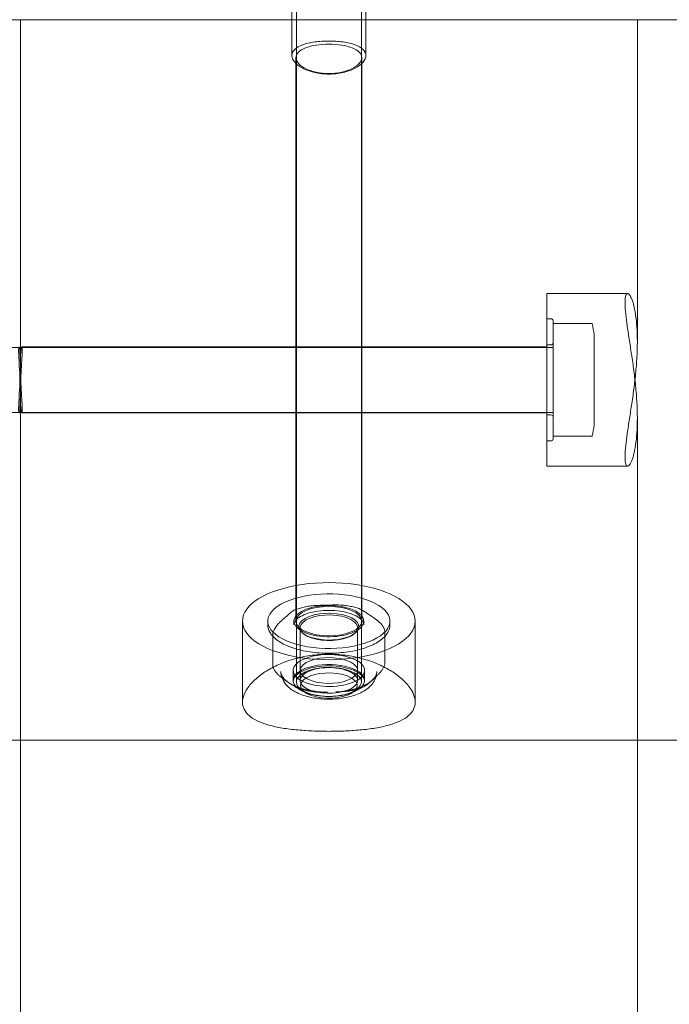
# Model space of a CAD drawing. Units: millimetres. Extents: x -2200 to 2200, y -3900 to 3900.
# Drawn here: x 1725 to 1883, y -152 to 88 of the extents above; entities that cross this region are included whole.
import ezdxf

# ---------------------------------------------------------------- set-up
doc = ezdxf.new("R2010")
doc.units = ezdxf.units.MM
doc.header["$MEASUREMENT"] = 0

msp = doc.modelspace()

# ---------------------------------------------------------------- linework, layer by layer
at = {"color": 0, "linetype": 'Continuous', "lineweight": 0}
for p, q in [((1792.1, 194.2), (1792.1, -73.03)), ((1807.9, 194.2), (1807.9, -73.03)), ((1791, 78.79), (1791, 192.86)), ((1809, 78.79), (1809, 192.86)), ((-1975, 87.5), (1975, 87.5)), ((1725, 3.57), (1725, 87.5)), ((1875, 9.37), (1875, 87.5)), ((1792, -58.62), (1792, 78.31)), ((1808, -58.62), (1808, 78.31)), ((1853, 21), (1853, -21)), ((1872.61, 21), (1853, 21)), ((1853, 14.85), (1854, 14.85)), ((1854.5, 14.35), (1854.5, -14.35)), ((1854.6, 13.67), (1863.92, 13.67)), ((1864.5, -11), (1864.5, 11)), ((1854.5, 7.9), (1575.5, 7.9)), ((1725.34, 8), (1853, 8)), ((1853, 8.5), (1854, 8.5)), ((1725, -3.57), (1725, -87.5)), ((1854.5, -7.9), (1575.5, -7.9)), ((1725.34, -8), (1853, -8)), ((1853, -8.5), (1854, -8.5)), ((1875, -87.5), (1875, -9.37)), ((1854.6, -13.67), (1863.92, -13.67)), ((1853, -14.85), (1854, -14.85)), ((1872.61, -21), (1853, -21)), ((1800.21, -54.71), (1798.35, -54.77)), ((1789.83, -57.29), (1789, -58.04)), ((1810.36, -57.44), (1809.33, -56.75)), ((1779, -78.31), (1779, -58.62)), ((1785.15, -58.62), (1785.15, -59.51)), ((1791.5, -58.62), (1791.5, -59.51)), ((1808.5, -58.62), (1808.5, -59.51)), ((1814.85, -58.62), (1814.85, -59.51)), ((1821, -78.31), (1821, -58.62)), ((1786.36, -61.75), (1786.36, -69.55)), ((1793, -60.23), (1793, -70.61)), ((1793.93, -61.79), (1793.67, -61.58)), ((1806.07, -61.79), (1806.33, -61.58)), ((1807, -60.23), (1807, -70.61)), ((1813.64, -61.02), (1813.64, -68.82)), ((1791.3, -70.61), (1791.3, -73.03)), ((1791.3, -70.61), (1791.3, -73.34)), ((1793, -70.61), (1793, -73.03)), ((1807, -70.61), (1807, -73.03)), ((1808.7, -70.61), (1808.7, -73.03)), ((1808.7, -70.61), (1808.7, -73.34)), ((1792.1, -73.03), (1792.1, -73.38)), ((1807.9, -73.03), (1807.9, -73.38)), ((1794.02, -75.81), (1793.15, -75.14)), ((1805.98, -75.81), (1806.85, -75.14)), ((-1975, -87.5), (1975, -87.5)), ((1725, -87.5), (1725, -204.37)), ((1875, -1133.07), (1875, -87.5))]:
    msp.add_line(p, q, dxfattribs=at)
for centre, radius, start, end in [((1854, 14.35), 0.5, 360, 90), ((1854.6, 13.57), 0.1, 90, 180), ((1863.92, 13.57), 0.1, 12.3729, 90), ((1824.95, 5.02), 40, 8.6005, 12.3729), ((1854, 9), 0.5, 270, 0), ((1854, -9), 0.5, 360, 90), ((1824.95, -5.02), 40, 347.6271, 351.3995), ((1854, -14.35), 0.5, 270, 0), ((1854.6, -13.57), 0.1, 180, 270), ((1863.92, -13.57), 0.1, 270, 347.6271)]:
    msp.add_arc(centre, radius, start, end, dxfattribs=at)
at = {"color": 0, "linetype": 'Continuous', "lineweight": 0, "extrusion": (2.22045e-16, -8.52918e-32, -1)}
msp.add_ellipse((1800, -58.62), major_axis=(21, 0), ratio=0.446198, start_param=-3.141592653589794, end_param=3.141592653589792, dxfattribs=at)
at = {"color": 0, "linetype": 'Continuous', "lineweight": 0, "extrusion": (2.13952e-16, 6.04906e-17, -1)}
msp.add_ellipse((1800, -58.62), major_axis=(-14.85, 0), ratio=0.446198, start_param=-4.249876728606191, end_param=2.033308578573395, dxfattribs=at)
at = {"color": 0, "linetype": 'Continuous', "lineweight": 0}
for centre, major_axis, start_param, end_param in [((1800, -58.62), (8.5, 0), -5.174901, 1.108284), ((1800, -58.62), (8, 0), -3.141592653589792, 3.141592653589794), ((1800, -60.23), (7, 0), -5.174901, 1.108284), ((1800, -70.61), (-8.7, 0), -5.174901, 1.108284), ((1800, -73.03), (-8.7, 0), -2.033309, 0.040542), ((1800, -70.61), (7, 0), -5.174901, 1.108284), ((1800, -73.38), (7.9, 0), -0.521962, 2.67908), ((1800, -73.03), (8.7, 0), -0.040542, 1.108284), ((1800, -73.03), (-8.7, 0), 0.040542, 0.827286), ((1800, -73.38), (-7.9, 0), -0.462512, 0.521962), ((1800, -73.03), (8.7, 0), -0.827286, -0.040542), ((1800, -73.38), (7.9, 0), -2.619631, -0.521962), ((1800, -73.03), (8.7, 0), -2.314307, -0.827286)]:
    msp.add_ellipse(centre, major_axis=major_axis, ratio=0.446198, start_param=start_param, end_param=end_param, dxfattribs=at)
at = {"color": 0, "linetype": 'Continuous', "lineweight": 0, "extrusion": (2.17616e-16, 6.15264e-17, -1)}
msp.add_ellipse((1800, -59.96), major_axis=(-7.3, 0), ratio=0.446198, start_param=-4.249876728606186, end_param=2.033308578573401, dxfattribs=at)
at = {"color": 0, "linetype": 'Continuous', "lineweight": 0, "extrusion": (2.28279e-16, 5.80859e-19, -1)}
msp.add_ellipse((1800, -70.61), major_axis=(-8.7, 0), ratio=0.446198, start_param=-4.24987672860618, end_param=2.033308578573406, dxfattribs=at)
at = {"color": 0, "linetype": 'Continuous', "lineweight": 0, "extrusion": (2.26942e-16, 6.41632e-17, -1)}
for centre in [(1800, -70.61), (1800, -73.03)]:
    msp.add_ellipse(centre, major_axis=(-7, 0), ratio=0.446198, start_param=-4.249876728606187, end_param=2.033308578573399, dxfattribs=at)
at = {"color": 0, "linetype": 'Continuous', "lineweight": 0, "extrusion": (2.30231e-16, 6.50931e-17, -1)}
msp.add_ellipse((1800, -74.28), major_axis=(-6.9, 0), ratio=0.446198, start_param=-5.820673, end_param=0.462512, dxfattribs=at)
at = {"color": 0, "linetype": 'Continuous', "lineweight": 0}
for points, knots in [([(1791, 78.79), (1791, 79.3), (1791.23, 79.81), (1792.15, 80.71), (1792.84, 81.09), (1794.43, 81.68), (1795.45, 81.93), (1797.66, 82.25), (1798.87, 82.32), (1801.13, 82.32), (1802.34, 82.25), (1804.55, 81.93), (1805.57, 81.68), (1807.16, 81.09), (1807.85, 80.71), (1808.77, 79.81), (1809, 79.3), (1809, 78.29), (1808.77, 77.72), (1807.85, 76.64), (1807.16, 76.13), (1805.57, 75.29), (1804.55, 74.92), (1802.34, 74.42), (1801.13, 74.29), (1798.87, 74.29), (1797.66, 74.42), (1795.45, 74.92), (1794.43, 75.29), (1792.84, 76.13), (1792.15, 76.64), (1791.23, 77.72), (1791, 78.29), (1791, 78.79)], [0, 0, 0, 0, 0.339371, 0.339371, 0.678741, 0.678741, 1.018109, 1.018109, 1.357477, 1.357477, 1.696845, 1.696845, 2.036214, 2.036214, 2.375584, 2.375584, 2.714955, 2.714955, 3.054325, 3.054325, 3.393696, 3.393696, 3.733064, 3.733064, 4.072432, 4.072432, 4.4118, 4.4118, 4.751168, 4.751168, 5.090539, 5.090539, 5.429909, 5.429909, 5.429909, 5.429909]), ([(1800, 81.55), (1798.99, 81.55), (1797.92, 81.48), (1795.95, 81.17), (1795.05, 80.94), (1793.63, 80.39), (1793.02, 80.03), (1792.2, 79.22), (1792, 78.76), (1792, 77.86), (1792.2, 77.36), (1793.02, 76.42), (1793.63, 75.98), (1795.05, 75.26), (1795.95, 74.94), (1797.92, 74.52), (1798.99, 74.41), (1801.01, 74.41), (1802.08, 74.52), (1804.05, 74.94), (1804.95, 75.26), (1806.37, 75.98), (1806.98, 76.42), (1807.8, 77.36), (1808, 77.86), (1808, 78.76), (1807.8, 79.22), (1806.98, 80.03), (1806.37, 80.39), (1804.95, 80.94), (1804.05, 81.17), (1802.08, 81.48), (1801.01, 81.55), (1800, 81.55)], [0, 0, 0, 0, 0.30153, 0.30153, 0.603061, 0.603061, 0.904591, 0.904591, 1.20612, 1.20612, 1.50765, 1.50765, 1.80918, 1.80918, 2.11071, 2.11071, 2.412241, 2.412241, 2.713771, 2.713771, 3.015302, 3.015302, 3.316831, 3.316831, 3.618361, 3.618361, 3.919891, 3.919891, 4.221421, 4.221421, 4.522951, 4.522951, 4.824482, 4.824482, 4.824482, 4.824482]), ([(1875, 9.37), (1875, 10.56), (1874.96, 11.72), (1874.82, 13.92), (1874.71, 14.95), (1874.43, 16.78), (1874.26, 17.59), (1873.9, 18.95), (1873.7, 19.5), (1873.33, 20.33), (1873.13, 20.64), (1872.77, 21), (1872.59, 21.05), (1872.31, 20.85), (1872.19, 20.62), (1872.04, 19.88), (1872, 19.39), (1872, 18.2), (1872.04, 17.48), (1872.19, 15.78), (1872.31, 14.82), (1872.59, 12.7), (1872.77, 11.55), (1873.13, 9.16), (1873.33, 7.91), (1873.7, 5.42), (1873.9, 4.09), (1874.26, 1.36), (1874.43, -0.05), (1874.71, -2.84), (1874.82, -4.23), (1874.96, -6.9), (1875, -8.18), (1875, -9.37)], [3.1826, 3.1826, 3.1826, 3.1826, 3.58038, 3.58038, 3.978161, 3.978161, 4.375941, 4.375941, 4.773722, 4.773722, 5.171591, 5.171591, 5.569461, 5.569461, 5.96733, 5.96733, 6.3652, 6.3652, 6.763069, 6.763069, 7.160939, 7.160939, 7.558808, 7.558808, 7.956677, 7.956677, 8.354458, 8.354458, 8.752239, 8.752239, 9.150019, 9.150019, 9.5478, 9.5478, 9.5478, 9.5478]), ([(1724.57, -7.16), (1724.57, -7.61), (1724.59, -7.91), (1724.68, -8.05), (1724.73, -7.91), (1724.84, -7.27), (1724.9, -6.74), (1724.98, -5.34), (1725, -4.47), (1725, -2.67), (1724.98, -1.62), (1724.9, 0.51), (1724.84, 1.59), (1724.73, 3.49), (1724.68, 4.44), (1724.59, 6.05), (1724.57, 6.71), (1724.57, 7.61), (1724.59, 7.91), (1724.68, 8.05), (1724.73, 7.91), (1724.84, 7.27), (1724.9, 6.74), (1724.98, 5.34), (1725, 4.47), (1725, 2.67), (1724.98, 1.62), (1724.9, -0.51), (1724.84, -1.59), (1724.73, -3.49), (1724.68, -4.44), (1724.59, -6.05), (1724.57, -6.71), (1724.57, -7.16)], [0, 0, 0, 0, 0.301596, 0.301596, 0.603193, 0.603193, 0.904788, 0.904788, 1.206383, 1.206383, 1.507978, 1.507978, 1.809573, 1.809573, 2.111169, 2.111169, 2.412766, 2.412766, 2.714362, 2.714362, 3.015959, 3.015959, 3.317554, 3.317554, 3.619149, 3.619149, 3.920744, 3.920744, 4.222339, 4.222339, 4.523935, 4.523935, 4.825532, 4.825532, 4.825532, 4.825532]), ([(1725.43, 7.16), (1725.43, 7.61), (1725.41, 7.91), (1725.32, 8.05), (1725.27, 7.91), (1725.16, 7.27), (1725.1, 6.74), (1725.02, 5.34), (1725, 4.47), (1725, 2.67), (1725.02, 1.62), (1725.1, -0.51), (1725.16, -1.59), (1725.27, -3.49), (1725.32, -4.44), (1725.41, -6.05), (1725.43, -6.71), (1725.43, -7.61), (1725.41, -7.91), (1725.32, -8.05), (1725.27, -7.91), (1725.16, -7.27), (1725.1, -6.74), (1725.02, -5.34), (1725, -4.47), (1725, -2.67), (1725.02, -1.62), (1725.1, 0.51), (1725.16, 1.59), (1725.27, 3.49), (1725.32, 4.44), (1725.41, 6.05), (1725.43, 6.71), (1725.43, 7.16)], [0, 0, 0, 0, 0.301596, 0.301596, 0.603193, 0.603193, 0.904788, 0.904788, 1.206383, 1.206383, 1.507978, 1.507978, 1.809573, 1.809573, 2.111169, 2.111169, 2.412766, 2.412766, 2.714362, 2.714362, 3.015959, 3.015959, 3.317554, 3.317554, 3.619149, 3.619149, 3.920744, 3.920744, 4.222339, 4.222339, 4.523935, 4.523935, 4.825532, 4.825532, 4.825532, 4.825532]), ([(1875, -9.37), (1875, -10.56), (1874.96, -11.72), (1874.82, -13.92), (1874.71, -14.95), (1874.43, -16.78), (1874.26, -17.59), (1873.9, -18.95), (1873.7, -19.5), (1873.33, -20.33), (1873.13, -20.64), (1872.77, -21), (1872.59, -21.05), (1872.31, -20.85), (1872.19, -20.62), (1872.04, -19.88), (1872, -19.39), (1872, -18.79), (1872, -18.2), (1872.04, -17.48), (1872.19, -15.78), (1872.31, -14.82), (1872.59, -12.7), (1872.77, -11.55), (1873.13, -9.16), (1873.33, -7.91), (1873.7, -5.42), (1873.9, -4.09), (1874.26, -1.36), (1874.43, 0.05), (1874.71, 2.84), (1874.82, 4.23), (1874.96, 6.9), (1875, 8.18), (1875, 9.37)], [9.5478, 9.5478, 9.5478, 9.5478, 9.94558, 9.94558, 10.343361, 10.343361, 10.741141, 10.741141, 11.138922, 11.138922, 11.536791, 11.536791, 11.934661, 11.934661, 12.33253, 12.33253, 12.730399, 12.730399, 12.730399, 13.128269, 13.128269, 13.526138, 13.526138, 13.924008, 13.924008, 14.321877, 14.321877, 14.719658, 14.719658, 15.117438, 15.117438, 15.515219, 15.515219, 15.912999, 15.912999, 15.912999, 15.912999]), ([(1798.35, -54.77), (1798.1, -54.77), (1797.85, -54.78), (1797.35, -54.8), (1797.09, -54.81), (1796.59, -54.83), (1796.34, -54.85), (1795.83, -54.89), (1795.58, -54.91), (1795.07, -54.98), (1794.82, -55.02), (1794.56, -55.07)], [0.7987054, 0.7987054, 0.7987054, 0.7987054, 0.874147, 0.874147, 0.9495886, 0.9495886, 1.0250303, 1.0250303, 1.1004719, 1.1004719, 1.1759135, 1.1759135, 1.1759135, 1.1759135]), ([(1803.91, -54.8), (1803.66, -54.77), (1803.41, -54.74), (1802.92, -54.71), (1802.67, -54.7), (1802.18, -54.68), (1801.93, -54.68), (1801.44, -54.69), (1801.19, -54.69), (1800.7, -54.7), (1800.46, -54.71), (1800.21, -54.71)], [0.2446484, 0.2446484, 0.2446484, 0.2446484, 0.3182145, 0.3182145, 0.3917806, 0.3917806, 0.4653467, 0.4653467, 0.5389128, 0.5389128, 0.6124789, 0.6124789, 0.6124789, 0.6124789]), ([(1807.12, -55.5), (1806.92, -55.44), (1806.71, -55.38), (1806.3, -55.27), (1806.09, -55.22), (1805.66, -55.12), (1805.45, -55.07), (1805.02, -54.99), (1804.8, -54.95), (1804.35, -54.87), (1804.13, -54.83), (1803.91, -54.8)], [0.9778789, 0.9778789, 0.9778789, 0.9778789, 1.0336436, 1.0336436, 1.0894083, 1.0894083, 1.1451731, 1.1451731, 1.2009378, 1.2009378, 1.2567026, 1.2567026, 1.2567026, 1.2567026]), ([(1791.71, -55.9), (1791.57, -55.95), (1791.44, -56.02), (1791.19, -56.17), (1791.06, -56.26), (1790.81, -56.45), (1790.69, -56.55), (1790.44, -56.76), (1790.32, -56.86), (1790.08, -57.08), (1789.96, -57.19), (1789.83, -57.29)], [0.2042448, 0.2042448, 0.2042448, 0.2042448, 0.2858918, 0.2858918, 0.3675387, 0.3675387, 0.4491857, 0.4491857, 0.5308326, 0.5308326, 0.6124796, 0.6124796, 0.6124796, 0.6124796]), ([(1791.5, -59.51), (1791.5, -59.11), (1791.69, -58.67), (1792.47, -57.9), (1792.93, -57.58), (1794.07, -57), (1794.75, -56.75), (1796.28, -56.34), (1797.13, -56.19), (1798.9, -56.01), (1799.83, -55.98), (1801.66, -56.05), (1802.56, -56.14), (1804.23, -56.46), (1805.01, -56.67), (1806.35, -57.19), (1806.92, -57.49), (1807.8, -58.12), (1808.1, -58.45), (1808.43, -59.03), (1808.5, -59.27), (1808.5, -59.51)], [3.141593, 3.141593, 3.141593, 3.141593, 3.563697, 3.563697, 3.868837, 3.868837, 4.173697, 4.173697, 4.483963, 4.483963, 4.797014, 4.797014, 5.11054, 5.11054, 5.422399, 5.422399, 5.729892, 5.729892, 6.032286, 6.032286, 6.283185, 6.283185, 6.283185, 6.283185]), ([(1794.56, -55.07), (1794.36, -55.12), (1794.16, -55.16), (1793.77, -55.26), (1793.57, -55.31), (1793.18, -55.41), (1792.99, -55.47), (1792.62, -55.58), (1792.43, -55.64), (1792.07, -55.77), (1791.89, -55.83), (1791.71, -55.9)], [2.0138615, 2.0138615, 2.0138615, 2.0138615, 2.0660933, 2.0660933, 2.1183251, 2.1183251, 2.1705568, 2.1705568, 2.2227886, 2.2227886, 2.2750203, 2.2750203, 2.2750203, 2.2750203]), ([(1809.33, -56.75), (1809.19, -56.65), (1809.04, -56.56), (1808.75, -56.36), (1808.61, -56.27), (1808.31, -56.08), (1808.17, -56), (1807.87, -55.83), (1807.72, -55.75), (1807.42, -55.61), (1807.27, -55.55), (1807.12, -55.5)], [0.7987057, 0.7987057, 0.7987057, 0.7987057, 0.8772746, 0.8772746, 0.9558435, 0.9558435, 1.0344124, 1.0344124, 1.1129813, 1.1129813, 1.1915502, 1.1915502, 1.1915502, 1.1915502]), ([(1785.15, -59.51), (1785.15, -60.22), (1785.38, -60.92), (1786.27, -62.29), (1786.96, -62.94), (1788.77, -64.13), (1789.91, -64.67), (1792.49, -65.53), (1793.92, -65.87), (1796.93, -66.31), (1798.51, -66.42), (1801.66, -66.41), (1803.23, -66.29), (1806.22, -65.84), (1807.63, -65.5), (1810.17, -64.63), (1811.29, -64.1), (1813.13, -62.87), (1813.84, -62.18), (1814.66, -60.81), (1814.85, -60.16), (1814.85, -59.51)], [3.141593, 3.141593, 3.141593, 3.141593, 3.424062, 3.424062, 3.736792, 3.736792, 4.066564, 4.066564, 4.393551, 4.393551, 4.718189, 4.718189, 5.042155, 5.042155, 5.366842, 5.366842, 5.693916, 5.693916, 6.023674, 6.023674, 6.283185, 6.283185, 6.283185, 6.283185]), ([(1789, -58.04), (1788.82, -58.2), (1788.64, -58.37), (1788.27, -58.71), (1788.08, -58.88), (1787.81, -59.17), (1787.71, -59.27), (1787.53, -59.48), (1787.44, -59.59), (1787.25, -59.83), (1787.16, -59.95), (1786.98, -60.22), (1786.89, -60.37), (1786.73, -60.66), (1786.66, -60.81), (1786.55, -61.07), (1786.51, -61.18), (1786.43, -61.4), (1786.4, -61.52), (1786.37, -61.64)], [0.7987064, 0.7987064, 0.7987064, 0.7987064, 0.9212066, 0.9212066, 1.0437068, 1.0437068, 1.1049568, 1.1049568, 1.1662069, 1.1662069, 1.227457, 1.227457, 1.2887071, 1.2887071, 1.342363, 1.342363, 1.3767851, 1.3767851, 1.4112072, 1.4112072, 1.4112072, 1.4112072]), ([(1813.62, -60.9), (1813.58, -60.76), (1813.53, -60.63), (1813.4, -60.33), (1813.32, -60.17), (1813.16, -59.91), (1813.08, -59.8), (1812.9, -59.55), (1812.8, -59.42), (1812.57, -59.18), (1812.46, -59.06), (1812.12, -58.73), (1811.89, -58.54), (1811.43, -58.18), (1811.2, -58.02), (1810.77, -57.72), (1810.57, -57.58), (1810.36, -57.44)], [0, 0, 0, 0, 0.0390769, 0.0390769, 0.0934024, 0.0934024, 0.1364288, 0.1364288, 0.1954741, 0.1954741, 0.256722, 0.256722, 0.3792178, 0.3792178, 0.5017136, 0.5017136, 0.612479, 0.612479, 0.612479, 0.612479]), ([(1786.37, -61.64), (1786.37, -61.65), (1786.37, -61.65), (1786.37, -61.67), (1786.37, -61.67), (1786.37, -61.68), (1786.37, -61.69), (1786.36, -61.7), (1786.36, -61.71), (1786.36, -61.73), (1786.36, -61.73), (1786.36, -61.75)], [0, 0, 0, 0, 0.001452075, 0.001452075, 0.002904151, 0.002904151, 0.004356226, 0.004356226, 0.005808301, 0.005808301, 0.007260376, 0.007260376, 0.007260376, 0.007260376]), ([(1813.64, -61.02), (1813.64, -61), (1813.64, -61), (1813.64, -60.99), (1813.64, -60.98), (1813.63, -60.97), (1813.63, -60.96), (1813.63, -60.95), (1813.63, -60.94), (1813.63, -60.93), (1813.62, -60.92), (1813.62, -60.91), (1813.62, -60.91), (1813.62, -60.9), (1813.62, -60.9), (1813.62, -60.9)], [0.007260376, 0.007260376, 0.007260376, 0.007260376, 0.007855102, 0.007855102, 0.008757038, 0.008757038, 0.010430012, 0.010430012, 0.012102987, 0.012102987, 0.013775962, 0.013775962, 0.015448936, 0.015448936, 0.01562525, 0.01562525, 0.01562525, 0.01562525]), ([(1779, -78.31), (1779, -77.72), (1779.13, -77.08), (1779.66, -75.75), (1780.07, -75.07), (1781.14, -73.7), (1781.81, -73.02), (1783.35, -71.72), (1784.22, -71.1), (1786.08, -69.99), (1787.13, -69.45), (1789.42, -68.48), (1790.66, -68.05), (1793.24, -67.36), (1794.59, -67.09), (1797.31, -66.73), (1798.68, -66.65), (1800, -66.65), (1801.32, -66.65), (1802.69, -66.73), (1805.41, -67.09), (1806.76, -67.36), (1809.34, -68.05), (1810.58, -68.48), (1812.87, -69.45), (1813.92, -69.99), (1815.78, -71.1), (1816.65, -71.72), (1818.19, -73.02), (1818.86, -73.7), (1819.93, -75.07), (1820.34, -75.75), (1820.87, -77.08), (1821, -77.72), (1821, -78.31)], [9.532701, 9.532701, 9.532701, 9.532701, 9.929873, 9.929873, 10.327046, 10.327046, 10.724218, 10.724218, 11.121391, 11.121391, 11.51861, 11.51861, 11.915829, 11.915829, 12.313049, 12.313049, 12.710268, 12.710268, 12.710268, 13.107487, 13.107487, 13.504707, 13.504707, 13.901926, 13.901926, 14.299145, 14.299145, 14.696318, 14.696318, 15.09349, 15.09349, 15.490663, 15.490663, 15.887835, 15.887835, 15.887835, 15.887835]), ([(1813.63, -68.93), (1813.6, -69.06), (1813.56, -69.2), (1813.47, -69.46), (1813.41, -69.6), (1813.36, -69.72)], [0, 0, 0, 0, 0.03878755, 0.03878755, 0.08262758, 0.08262758, 0.08262758, 0.08262758]), ([(1813.64, -68.82), (1813.64, -68.84), (1813.64, -68.85), (1813.64, -68.86), (1813.64, -68.87), (1813.63, -68.88), (1813.63, -68.89), (1813.63, -68.9), (1813.63, -68.91), (1813.63, -68.92), (1813.63, -68.92), (1813.63, -68.93)], [0.008523068, 0.008523068, 0.008523068, 0.008523068, 0.009943477, 0.009943477, 0.011363887, 0.011363887, 0.012784296, 0.012784296, 0.014204705, 0.014204705, 0.015625115, 0.015625115, 0.015625115, 0.015625115]), ([(1786.38, -69.67), (1786.38, -69.67), (1786.38, -69.66), (1786.38, -69.65), (1786.37, -69.64), (1786.37, -69.63), (1786.37, -69.62), (1786.37, -69.61), (1786.37, -69.6), (1786.36, -69.59), (1786.36, -69.6), (1786.36, -69.55)], [0, 0, 0, 0, 0.001704614, 0.001704614, 0.003409227, 0.003409227, 0.005113841, 0.005113841, 0.006818454, 0.006818454, 0.008523068, 0.008523068, 0.008523068, 0.008523068]), ([(1788.62, -72.42), (1788.56, -72.37), (1788.49, -72.33), (1788.25, -72.14), (1788.06, -71.99), (1787.69, -71.66), (1787.51, -71.48), (1787.23, -71.18), (1787.14, -71.07), (1786.97, -70.84), (1786.88, -70.72), (1786.72, -70.47), (1786.65, -70.34), (1786.54, -70.12), (1786.51, -70.04), (1786.46, -69.91), (1786.44, -69.87), (1786.43, -69.83)], [0.065271, 0.065271, 0.065271, 0.065271, 0.0988699, 0.0988699, 0.1977398, 0.1977398, 0.2966098, 0.2966098, 0.3460447, 0.3460447, 0.3954797, 0.3954797, 0.4403516, 0.4403516, 0.4673506, 0.4673506, 0.4790422, 0.4790422, 0.4790422, 0.4790422]), ([(1788.3, -70.85), (1788.32, -71.48), (1788.47, -72.09), (1788.98, -73.26), (1789.36, -73.8), (1790.39, -74.9), (1791.09, -75.39), (1792.85, -76.34), (1793.96, -76.74), (1796.3, -77.31), (1797.52, -77.48), (1799.95, -77.61), (1801.17, -77.58), (1803.53, -77.33), (1804.68, -77.11), (1806.88, -76.44), (1807.92, -76), (1809.31, -75.08), (1809.74, -74.74), (1810.44, -74.02), (1810.73, -73.65), (1811.36, -72.61), (1811.63, -71.85), (1811.69, -70.98), (1811.7, -70.92), (1811.7, -70.85)], [3.155944, 3.155944, 3.155944, 3.155944, 3.33323, 3.33323, 3.538101, 3.538101, 3.828818, 3.828818, 4.216003, 4.216003, 4.588701, 4.588701, 4.947217, 4.947217, 5.30809, 5.30809, 5.687352, 5.687352, 5.873521, 5.873521, 6.022163, 6.022163, 6.25068, 6.25068, 6.268833, 6.268833, 6.268833, 6.268833]), ([(1788.3, -70.85), (1788.31, -70.98), (1788.32, -71.1), (1788.37, -71.35), (1788.41, -71.47), (1788.5, -71.72), (1788.56, -71.84), (1788.7, -72.09), (1788.78, -72.21), (1788.96, -72.46), (1789.06, -72.58), (1789.28, -72.82), (1789.41, -72.93), (1789.67, -73.17), (1789.82, -73.28), (1790.13, -73.51), (1790.29, -73.62), (1790.64, -73.83), (1790.82, -73.94), (1791.21, -74.14), (1791.41, -74.24), (1791.83, -74.43), (1792.04, -74.52), (1792.5, -74.69), (1792.73, -74.78), (1793.21, -74.94), (1793.46, -75.01), (1793.97, -75.15), (1794.23, -75.22), (1794.76, -75.35), (1795.03, -75.4), (1795.58, -75.51), (1795.86, -75.56), (1796.43, -75.65), (1796.72, -75.69), (1797.45, -75.77), (1797.89, -75.81), (1798.79, -75.87), (1799.24, -75.88), (1799.68, -75.89)], [2.423567, 2.423567, 2.423567, 2.423567, 2.513996, 2.513996, 2.604425, 2.604425, 2.694855, 2.694855, 2.785284, 2.785284, 2.875713, 2.875713, 2.966143, 2.966143, 3.056572, 3.056572, 3.147001, 3.147001, 3.237431, 3.237431, 3.32786, 3.32786, 3.418289, 3.418289, 3.508719, 3.508719, 3.599148, 3.599148, 3.689577, 3.689577, 3.780007, 3.780007, 3.870436, 3.870436, 3.960865, 3.960865, 4.096509, 4.096509, 4.232153, 4.232153, 4.232153, 4.232153]), ([(1808.7, -73.34), (1808.7, -72.93), (1808.55, -72.51), (1807.95, -71.73), (1807.51, -71.36), (1806.4, -70.7), (1805.72, -70.41), (1804.2, -69.94), (1803.35, -69.76), (1801.57, -69.53), (1800.64, -69.47), (1798.78, -69.5), (1797.86, -69.58), (1796.12, -69.87), (1795.3, -70.07), (1793.85, -70.59), (1793.22, -70.9), (1792.21, -71.58), (1791.83, -71.96), (1791.4, -72.68), (1791.3, -73.01), (1791.3, -73.34)], [0, 0, 0, 0, 0.327595, 0.327595, 0.647548, 0.647548, 0.965901, 0.965901, 1.284811, 1.284811, 1.604069, 1.604069, 1.923413, 1.923413, 2.242622, 2.242622, 2.561421, 2.561421, 2.879728, 2.879728, 3.141593, 3.141593, 3.141593, 3.141593]), ([(1801.73, -75.83), (1802.01, -75.82), (1802.28, -75.79), (1802.83, -75.74), (1803.09, -75.71), (1803.62, -75.64), (1803.89, -75.6), (1804.4, -75.51), (1804.66, -75.47), (1805.16, -75.36), (1805.41, -75.31), (1805.9, -75.19), (1806.14, -75.13), (1806.6, -74.99), (1806.83, -74.92), (1807.27, -74.77), (1807.49, -74.7), (1807.9, -74.54), (1808.1, -74.45), (1808.49, -74.28), (1808.68, -74.19), (1809.04, -74.01), (1809.22, -73.91), (1809.55, -73.72), (1809.71, -73.62), (1810, -73.41), (1810.14, -73.31), (1810.41, -73.1), (1810.53, -72.99), (1810.76, -72.78), (1810.86, -72.67), (1811.05, -72.44), (1811.14, -72.33), (1811.29, -72.11), (1811.36, -71.99), (1811.51, -71.71), (1811.57, -71.53), (1811.67, -71.19), (1811.69, -71.02), (1811.7, -70.85)], [-2.993354, -2.993354, -2.993354, -2.993354, -2.910043, -2.910043, -2.826732, -2.826732, -2.74342, -2.74342, -2.660109, -2.660109, -2.576798, -2.576798, -2.493487, -2.493487, -2.410176, -2.410176, -2.326864, -2.326864, -2.243553, -2.243553, -2.160242, -2.160242, -2.076931, -2.076931, -1.99362, -1.99362, -1.910308, -1.910308, -1.826997, -1.826997, -1.743686, -1.743686, -1.660375, -1.660375, -1.577064, -1.577064, -1.452097, -1.452097, -1.32713, -1.32713, -1.32713, -1.32713]), ([(1813.36, -69.72), (1813.34, -69.75), (1813.33, -69.78), (1813.26, -69.93), (1813.2, -70.04), (1813.07, -70.27), (1813, -70.38), (1812.85, -70.6), (1812.78, -70.7), (1812.55, -70.99), (1812.4, -71.17), (1812.11, -71.49), (1811.96, -71.64), (1811.71, -71.88), (1811.62, -71.97), (1811.53, -72.05)], [0.0826276, 0.0826276, 0.0826276, 0.0826276, 0.0928016, 0.0928016, 0.1356645, 0.1356645, 0.1850892, 0.1850892, 0.234514, 0.234514, 0.3333635, 0.3333635, 0.432213, 0.432213, 0.4942475, 0.4942475, 0.4942475, 0.4942475]), ([(1788.98, -72.68), (1789.14, -72.78), (1789.29, -72.9), (1789.6, -73.13), (1789.76, -73.25), (1790.07, -73.47), (1790.23, -73.58), (1790.55, -73.78), (1790.71, -73.88), (1791.02, -74.06), (1791.17, -74.16), (1791.32, -74.25)], [0, 0, 0, 0, 0.0845879, 0.0845879, 0.1691759, 0.1691759, 0.2537638, 0.2537638, 0.3383518, 0.3383518, 0.4229397, 0.4229397, 0.4229397, 0.4229397]), ([(1809.64, -73.74), (1809.55, -73.82), (1809.46, -73.89), (1809.29, -74.04), (1809.2, -74.11), (1809.02, -74.25), (1808.93, -74.31), (1808.75, -74.43), (1808.66, -74.49), (1808.48, -74.59), (1808.39, -74.64), (1808.29, -74.67)], [0, 0, 0, 0, 0.0580156, 0.0580156, 0.1160312, 0.1160312, 0.1740468, 0.1740468, 0.2320624, 0.2320624, 0.290078, 0.290078, 0.290078, 0.290078]), ([(1809.64, -73.74), (1809.76, -73.64), (1809.88, -73.54), (1810.13, -73.34), (1810.26, -73.24), (1810.52, -73.02), (1810.65, -72.9), (1810.9, -72.66), (1811.03, -72.54), (1811.27, -72.3), (1811.38, -72.19), (1811.49, -72.08)], [0, 0, 0, 0, 0.0845879, 0.0845879, 0.1691759, 0.1691759, 0.2537638, 0.2537638, 0.3383517, 0.3383517, 0.4154756, 0.4154756, 0.4154756, 0.4154756]), ([(1792.88, -75.07), (1792.77, -75.04), (1792.67, -75), (1792.46, -74.91), (1792.35, -74.86), (1792.14, -74.75), (1792.04, -74.69), (1791.83, -74.58), (1791.73, -74.51), (1791.53, -74.39), (1791.42, -74.32), (1791.32, -74.25)], [0.2196315, 0.2196315, 0.2196315, 0.2196315, 0.2745545, 0.2745545, 0.3294775, 0.3294775, 0.3844005, 0.3844005, 0.4393234, 0.4393234, 0.4942464, 0.4942464, 0.4942464, 0.4942464]), ([(1792.88, -75.07), (1793.08, -75.13), (1793.29, -75.19), (1793.7, -75.3), (1793.91, -75.35), (1794.34, -75.45), (1794.55, -75.5), (1794.98, -75.58), (1795.2, -75.63), (1795.65, -75.7), (1795.87, -75.74), (1796.09, -75.77)], [4.1194715, 4.1194715, 4.1194715, 4.1194715, 4.1752363, 4.1752363, 4.231001, 4.231001, 4.2867657, 4.2867657, 4.3425305, 4.3425305, 4.3982952, 4.3982952, 4.3982952, 4.3982952]), ([(1798.61, -75.88), (1798.44, -75.88), (1798.27, -75.89), (1797.94, -75.89), (1797.77, -75.88), (1797.44, -75.88), (1797.27, -75.87), (1796.93, -75.85), (1796.77, -75.84), (1796.43, -75.81), (1796.26, -75.79), (1796.09, -75.77)], [0, 0, 0, 0, 0.0499406, 0.0499406, 0.0998812, 0.0998812, 0.1498217, 0.1498217, 0.1997623, 0.1997623, 0.2497029, 0.2497029, 0.2497029, 0.2497029]), ([(1798.61, -75.88), (1798.68, -75.88), (1798.75, -75.88), (1798.89, -75.88), (1798.96, -75.88), (1799.11, -75.88), (1799.18, -75.88), (1799.32, -75.88), (1799.4, -75.89), (1799.54, -75.89), (1799.61, -75.89), (1799.68, -75.89)], [0, 0, 0, 0, 0.021731, 0.021731, 0.0434619, 0.0434619, 0.0651929, 0.0651929, 0.0869238, 0.0869238, 0.1086548, 0.1086548, 0.1086548, 0.1086548]), ([(1801.73, -75.83), (1801.81, -75.83), (1801.88, -75.82), (1802.03, -75.81), (1802.1, -75.81), (1802.25, -75.8), (1802.32, -75.79), (1802.47, -75.79), (1802.54, -75.78), (1802.69, -75.77), (1802.76, -75.77), (1802.83, -75.77)], [0.3125426, 0.3125426, 0.3125426, 0.3125426, 0.334622, 0.334622, 0.3567014, 0.3567014, 0.3787808, 0.3787808, 0.4008603, 0.4008603, 0.4229397, 0.4229397, 0.4229397, 0.4229397]), ([(1805.44, -75.5), (1805.26, -75.53), (1805.09, -75.57), (1804.74, -75.62), (1804.57, -75.64), (1804.22, -75.68), (1804.04, -75.69), (1803.7, -75.72), (1803.52, -75.73), (1803.18, -75.75), (1803, -75.76), (1802.83, -75.77)], [0.2352703, 0.2352703, 0.2352703, 0.2352703, 0.2870656, 0.2870656, 0.3388609, 0.3388609, 0.3906562, 0.3906562, 0.4424514, 0.4424514, 0.4942467, 0.4942467, 0.4942467, 0.4942467]), ([(1805.44, -75.5), (1805.64, -75.46), (1805.84, -75.41), (1806.23, -75.31), (1806.43, -75.26), (1806.82, -75.16), (1807.01, -75.1), (1807.38, -74.99), (1807.57, -74.93), (1807.93, -74.81), (1808.11, -74.74), (1808.29, -74.67)], [5.1554542, 5.1554542, 5.1554542, 5.1554542, 5.207686, 5.207686, 5.2599177, 5.2599177, 5.3121495, 5.3121495, 5.3643812, 5.3643812, 5.416613, 5.416613, 5.416613, 5.416613]), ([(1821, -78.31), (1821, -78.9), (1820.87, -79.48), (1820.34, -80.58), (1819.93, -81.1), (1818.86, -82.04), (1818.19, -82.46), (1816.65, -83.2), (1815.78, -83.53), (1813.92, -84.07), (1812.87, -84.31), (1810.58, -84.72), (1809.34, -84.88), (1806.76, -85.14), (1805.41, -85.24), (1802.69, -85.36), (1801.32, -85.39), (1798.68, -85.39), (1797.31, -85.36), (1794.59, -85.24), (1793.24, -85.14), (1790.66, -84.88), (1789.42, -84.72), (1787.13, -84.31), (1786.08, -84.07), (1784.22, -83.53), (1783.35, -83.2), (1781.81, -82.46), (1781.14, -82.04), (1780.07, -81.1), (1779.66, -80.58), (1779.13, -79.48), (1779, -78.9), (1779, -78.31)], [3.177567, 3.177567, 3.177567, 3.177567, 3.574739, 3.574739, 3.971912, 3.971912, 4.369084, 4.369084, 4.766257, 4.766257, 5.163476, 5.163476, 5.560695, 5.560695, 5.957915, 5.957915, 6.355134, 6.355134, 6.752353, 6.752353, 7.149573, 7.149573, 7.546792, 7.546792, 7.944011, 7.944011, 8.341184, 8.341184, 8.738356, 8.738356, 9.135529, 9.135529, 9.532701, 9.532701, 9.532701, 9.532701])]:
    msp.add_open_spline(points, degree=3, knots=knots, dxfattribs=at)
for points in [[(1786.43, -69.83), (1786.41, -69.78), (1786.4, -69.73), (1786.38, -69.67)], [(1788.98, -72.68), (1788.86, -72.59), (1788.74, -72.51), (1788.62, -72.42)], [(1811.49, -72.08), (1811.51, -72.07), (1811.52, -72.06), (1811.53, -72.05)]]:
    msp.add_open_spline(points, degree=3, dxfattribs=at)

doc.saveas('drawing.dxf')
